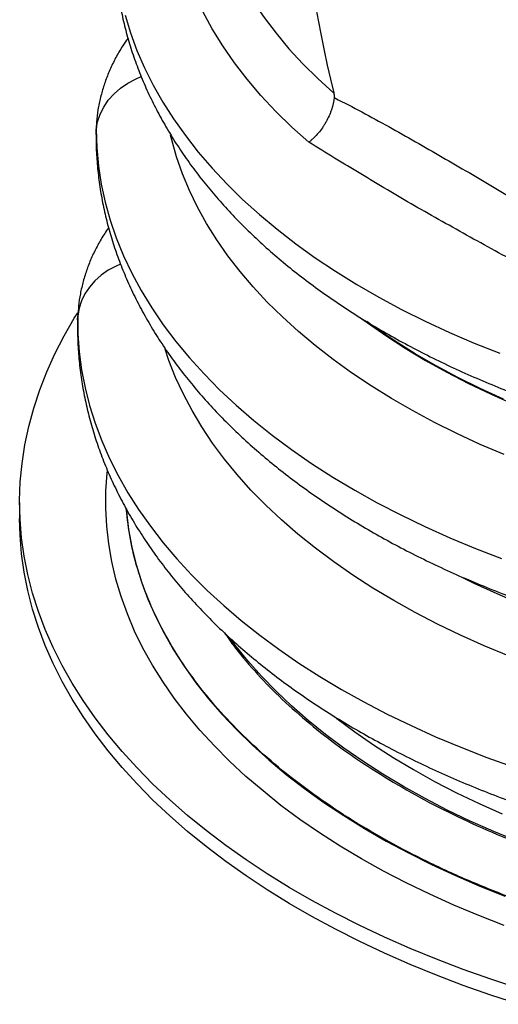
# Model space of a CAD drawing. Units: inches. Extents: x 0 to 8.5, y 0 to 11.
# Drawn here: x 5.6 to 6.1, y 7.2 to 8.3 of the extents above; entities that cross this region are included whole.
import ezdxf

# ---------------------------------------------------------------- set-up
doc = ezdxf.new("R2010")
doc.units = ezdxf.units.IN
doc.header["$LTSCALE"] = 2
doc.header["$MEASUREMENT"] = 0
doc.layers.add('OBJECT', color=1, linetype='Continuous', lineweight=25)

msp = doc.modelspace()

# ---------------------------------------------------------------- linework, layer by layer
at = {"layer": 'OBJECT'}
for p, q in [((5.6463, 8.1553), (5.6455, 8.1444)), ((5.6452, 8.1392), (5.6455, 8.1444)), ((5.6256, 7.942), (5.6258, 7.9462)), ((5.6264, 7.9549), (5.6258, 7.9462)), ((5.5639, 7.7475), (5.5639, 7.7305))]:
    msp.add_line(p, q, dxfattribs=at)
at = {"layer": 'OBJECT', "flags": 128}
for points in [[(5.7612, 8.441), (5.7622, 8.4228), (5.7643, 8.4046), (5.7677, 8.3865), (5.7722, 8.3685), (5.778, 8.3506), (5.7849, 8.3328), (5.793, 8.3152), (5.8023, 8.2978), (5.8127, 8.2806), (5.8242, 8.2637), (5.8369, 8.247), (5.8506, 8.2306), (5.8655, 8.2145), (5.8814, 8.1988), (5.8983, 8.1834)], [(5.8718, 8.131), (5.8537, 8.1472), (5.8367, 8.1638), (5.8208, 8.1807), (5.8061, 8.198), (5.7925, 8.2156), (5.7802, 8.2335), (5.769, 8.2516), (5.7591, 8.27), (5.7505, 8.2886), (5.743, 8.3074), (5.7369, 8.3263), (5.732, 8.3454), (5.7284, 8.3645), (5.7261, 8.3837), (5.7251, 8.403)], [(5.6761, 8.2664), (5.6818, 8.2475), (5.6887, 8.2288), (5.6967, 8.2103), (5.7059, 8.1919), (5.7162, 8.1737), (5.7277, 8.1558), (5.7403, 8.1381), (5.7539, 8.1206), (5.7687, 8.1035), (5.7845, 8.0867), (5.8013, 8.0702), (5.8192, 8.0541), (5.838, 8.0384), (5.8579, 8.023), (5.8786, 8.0081), (5.9003, 7.9937), (5.9229, 7.9797), (5.9463, 7.9661), (5.9706, 7.9531), (5.9956, 7.9406), (6.0214, 7.9286), (6.048, 7.9172), (6.0752, 7.9063)], [(5.6455, 8.1444), (5.6469, 8.1527), (5.6495, 8.1607), (5.6534, 8.1685), (5.6583, 8.1758), (5.6644, 8.1825), (5.6713, 8.1886), (5.6792, 8.1939), (5.6878, 8.1984), (5.6934, 8.2008)], [(5.6455, 8.1444), (5.646, 8.1251), (5.6478, 8.1057), (5.6508, 8.0864), (5.6549, 8.0672), (5.6603, 8.0481), (5.6668, 8.0291), (5.6745, 8.0102), (5.6834, 7.9915), (5.6934, 7.973), (5.7046, 7.9548), (5.7168, 7.9367), (5.7302, 7.919), (5.7447, 7.9015), (5.7602, 7.8843), (5.7768, 7.8675), (5.7945, 7.851), (5.8131, 7.8349), (5.8327, 7.8192), (5.8533, 7.8039), (5.8748, 7.789), (5.8973, 7.7746), (5.9206, 7.7607), (5.9447, 7.7472), (5.9697, 7.7343), (5.9954, 7.7218), (6.0219, 7.71), (6.0492, 7.6986), (6.0771, 7.6879)], [(6.0797, 7.7985), (6.0542, 7.8094), (6.0295, 7.8209), (6.0055, 7.8328), (5.9822, 7.8453), (5.9598, 7.8583), (5.9382, 7.8717), (5.9174, 7.8856), (5.8976, 7.8998), (5.8787, 7.9146), (5.8607, 7.9296), (5.8436, 7.9451), (5.8276, 7.9609), (5.8126, 7.9771), (5.7986, 7.9935), (5.7857, 8.0102), (5.7738, 8.0272), (5.763, 8.0445), (5.7533, 8.0619), (5.7448, 8.0795), (5.7373, 8.0974), (5.731, 8.1153), (5.7258, 8.1334), (5.7246, 8.1384)], [(5.6713, 8.0013), (5.6665, 7.9992), (5.6582, 7.9947), (5.6507, 7.9894), (5.644, 7.9834), (5.6382, 7.9768), (5.6334, 7.9697), (5.6298, 7.9621), (5.6272, 7.9543), (5.6258, 7.9462)], [(6.0953, 7.2303), (6.0655, 7.2401), (6.0363, 7.2505), (6.0077, 7.2614), (5.9798, 7.2728), (5.9525, 7.2848), (5.926, 7.2973), (5.9002, 7.3103), (5.8751, 7.3239), (5.8509, 7.3378), (5.8275, 7.3523), (5.8049, 7.3672), (5.7833, 7.3825), (5.7625, 7.3982), (5.7427, 7.4144), (5.7238, 7.4309), (5.7058, 7.4477), (5.6889, 7.4649), (5.673, 7.4825), (5.6581, 7.5003), (5.6442, 7.5184), (5.6314, 7.5367), (5.6197, 7.5553), (5.6091, 7.5741), (5.5996, 7.5931), (5.5911, 7.6123), (5.5838, 7.6316), (5.5777, 7.6511), (5.5726, 7.6707), (5.5687, 7.6903), (5.566, 7.71), (5.5644, 7.7298), (5.5639, 7.7496), (5.5646, 7.7694), (5.5665, 7.7891), (5.5695, 7.8088), (5.5736, 7.8285), (5.5789, 7.848), (5.5853, 7.8674), (5.5928, 7.8867), (5.6015, 7.9059), (5.6113, 7.9249), (5.6221, 7.9436), (5.6257, 7.9494)], [(5.6258, 7.9462), (5.626, 7.9271), (5.6274, 7.9079), (5.6299, 7.8888), (5.6335, 7.8697), (5.6383, 7.8507), (5.6442, 7.8319), (5.6513, 7.8131), (5.6595, 7.7945), (5.6687, 7.7761), (5.6791, 7.7579), (5.6906, 7.7399), (5.7031, 7.7222), (5.7167, 7.7047), (5.7313, 7.6874), (5.747, 7.6705), (5.7637, 7.6539), (5.7813, 7.6377), (5.7999, 7.6218), (5.8195, 7.6063), (5.84, 7.5912), (5.8613, 7.5765), (5.8836, 7.5623), (5.9067, 7.5485), (5.9305, 7.5352), (5.9552, 7.5223), (5.9807, 7.51), (6.0068, 7.4982), (6.0337, 7.4869), (6.0612, 7.4761), (6.0893, 7.466)], [(5.9287, 7.9428), (5.9339, 7.939), (5.9538, 7.9251), (5.9745, 7.9117), (5.9961, 7.8988), (6.0186, 7.8863), (6.0418, 7.8743), (6.0658, 7.8628), (6.0905, 7.8519)], [(6.0789, 7.8576), (6.0543, 7.8689), (6.0304, 7.8807), (6.0074, 7.8931), (5.9851, 7.9059), (5.9637, 7.9192), (5.9432, 7.933), (5.9334, 7.94)], [(6.0845, 7.5843), (6.0586, 7.595), (6.0333, 7.6063), (6.0089, 7.6181), (5.9851, 7.6304), (5.9622, 7.6431), (5.94, 7.6564), (5.9187, 7.6701), (5.8983, 7.6842), (5.8788, 7.6988), (5.8602, 7.7137), (5.8426, 7.7291), (5.8259, 7.7448), (5.8102, 7.7608), (5.7956, 7.7772), (5.782, 7.7938), (5.7694, 7.8107), (5.7579, 7.8279), (5.7475, 7.8453), (5.7382, 7.8629), (5.73, 7.8807), (5.7229, 7.8986), (5.7188, 7.9107)], [(6.0799, 7.2972), (6.0528, 7.3077), (6.0263, 7.3188), (6.0006, 7.3304), (5.9755, 7.3425), (5.9512, 7.3551), (5.9277, 7.3682), (5.905, 7.3818), (5.8832, 7.3958), (5.8622, 7.4102), (5.8421, 7.4251), (5.823, 7.4404), (5.8047, 7.456), (5.7875, 7.472), (5.7712, 7.4884), (5.7559, 7.5051), (5.7417, 7.522), (5.7285, 7.5393), (5.7163, 7.5568), (5.7052, 7.5745), (5.6952, 7.5925), (5.6863, 7.6106), (5.6786, 7.6289), (5.6719, 7.6474), (5.6664, 7.666), (5.662, 7.6847), (5.6587, 7.7034), (5.6566, 7.7223), (5.6557, 7.7411), (5.6558, 7.76), (5.6572, 7.7788), (5.6574, 7.7814)], [(5.6775, 7.7395), (5.6776, 7.7375), (5.6799, 7.7188), (5.6833, 7.7001), (5.6879, 7.6815), (5.6936, 7.663), (5.7005, 7.6447), (5.7084, 7.6265), (5.7176, 7.6085), (5.7278, 7.5907), (5.7391, 7.5731), (5.7515, 7.5557), (5.765, 7.5386), (5.7795, 7.5218), (5.7951, 7.5054), (5.8117, 7.4892), (5.8292, 7.4734), (5.8478, 7.458), (5.8672, 7.443), (5.8876, 7.4283), (5.9089, 7.4142), (5.9311, 7.4004), (5.9541, 7.3871), (5.9779, 7.3744), (6.0024, 7.3621), (6.0278, 7.3503), (6.0538, 7.3391), (6.0805, 7.3284)], [(6.0953, 7.2133), (6.0655, 7.2231), (6.0363, 7.2334), (6.0077, 7.2444), (5.9798, 7.2558), (5.9525, 7.2678), (5.926, 7.2803), (5.9002, 7.2933), (5.8751, 7.3068), (5.8509, 7.3208), (5.8275, 7.3353), (5.8049, 7.3502), (5.7833, 7.3655), (5.7625, 7.3812), (5.7427, 7.3974), (5.7238, 7.4139), (5.7058, 7.4307), (5.6889, 7.4479), (5.673, 7.4655), (5.6581, 7.4833), (5.6442, 7.5014), (5.6314, 7.5197), (5.6197, 7.5383), (5.6091, 7.5571), (5.5996, 7.5761), (5.5911, 7.5953), (5.5838, 7.6146), (5.5777, 7.6341), (5.5726, 7.6537), (5.5687, 7.6733), (5.566, 7.693), (5.5644, 7.7128), (5.5639, 7.7305)], [(6.034, 7.6683), (6.0476, 7.6617), (6.0719, 7.6505), (6.097, 7.6398), (6.1227, 7.6296), (6.149, 7.62), (6.176, 7.611), (6.2035, 7.6025), (6.2316, 7.5947), (6.2601, 7.5874), (6.289, 7.5808), (6.3184, 7.5748), (6.3482, 7.5694), (6.3782, 7.5646), (6.4086, 7.5605), (6.4392, 7.5571), (6.47, 7.5543), (6.5009, 7.5522), (6.532, 7.5507), (6.5631, 7.5499), (6.5943, 7.5498)], [(6.0947, 7.3865), (6.0688, 7.3972), (6.0436, 7.4084), (6.0192, 7.4201), (5.9955, 7.4324), (5.9726, 7.4451), (5.9505, 7.4583), (5.9293, 7.472), (5.909, 7.4861), (5.8895, 7.5007), (5.8711, 7.5156), (5.8535, 7.531), (5.837, 7.5466), (5.8215, 7.5627), (5.807, 7.579), (5.7935, 7.5957), (5.7889, 7.6018)], [(5.8991, 7.5196), (5.9016, 7.5177), (5.9207, 7.5034), (5.9406, 7.4895), (5.9615, 7.4761), (5.9832, 7.4631), (6.0057, 7.4505), (6.029, 7.4385), (6.053, 7.427), (6.0778, 7.416)]]:
    msp.add_lwpolyline(points, dxfattribs=at)
at = {"layer": 'OBJECT'}
msp.add_ellipse((6.4681, 12.1096), major_axis=(0.4457, 4.1369), ratio=0.115584, start_param=2.481706, end_param=2.83325, dxfattribs=at)
for points, knots in [([(5.6649, 8.3362), (5.665, 8.3323), (5.6653, 8.322), (5.6667, 8.3053), (5.6692, 8.286), (5.6727, 8.2668), (5.6773, 8.2477), (5.6829, 8.2287), (5.6896, 8.2098), (5.6972, 8.1911), (5.7059, 8.1725), (5.7156, 8.1542), (5.7263, 8.136), (5.738, 8.1181), (5.7507, 8.1004), (5.7644, 8.083), (5.779, 8.0659), (5.7946, 8.0491), (5.8112, 8.0327), (5.8286, 8.0166), (5.847, 8.001), (5.8662, 7.9857), (5.8863, 7.971), (5.9071, 7.9566), (5.9287, 7.9427), (5.9511, 7.9294), (5.9741, 7.9165), (5.9979, 7.9041), (6.0223, 7.8923), (6.0473, 7.881), (6.0729, 7.8702), (6.0991, 7.86), (6.1258, 7.8504), (6.153, 7.8413), (6.1806, 7.8328), (6.2087, 7.8249), (6.2372, 7.8175), (6.266, 7.8108), (6.2952, 7.8046), (6.3248, 7.7991), (6.3545, 7.7941), (6.3846, 7.7898), (6.4148, 7.786), (6.4453, 7.7829), (6.4758, 7.7804), (6.5065, 7.7785), (6.5368, 7.7773), (6.5597, 7.7768), (6.5724, 7.7767), (6.5753, 7.7767)], [0, 0, 0, 0, 0.012306, 0.032824, 0.053354, 0.07392, 0.094544, 0.115246, 0.136044, 0.156952, 0.177982, 0.199143, 0.22044, 0.241872, 0.263437, 0.285129, 0.30694, 0.328857, 0.350868, 0.37296, 0.395119, 0.417332, 0.439587, 0.461872, 0.484178, 0.506495, 0.528817, 0.551135, 0.573447, 0.595748, 0.618036, 0.64031, 0.662567, 0.684809, 0.707034, 0.729244, 0.751437, 0.773616, 0.795781, 0.817933, 0.840073, 0.862203, 0.884324, 0.906437, 0.928543, 0.950644, 0.972741, 0.993674, 1, 1, 1, 1]), ([(5.6793, 8.2417), (5.6773, 8.2389), (5.6725, 8.2321), (5.666, 8.2209), (5.6598, 8.2081), (5.6547, 8.1952), (5.6507, 8.1821), (5.6478, 8.169), (5.6463, 8.16), (5.646, 8.1554), (5.646, 8.1553)], [0, 0, 0, 0, 0.1084877, 0.2633335, 0.4143394, 0.5626341, 0.7086804, 0.8528347, 0.9954872, 1, 1, 1, 1]), ([(5.8987, 8.1785), (5.8983, 8.1743), (5.8974, 8.17), (5.8955, 8.1645), (5.8951, 8.1634), (5.8943, 8.1612), (5.8938, 8.1601), (5.8923, 8.1569), (5.8913, 8.1547), (5.8895, 8.1516), (5.8889, 8.1506), (5.8876, 8.1485), (5.8869, 8.1475), (5.8848, 8.1445), (5.8834, 8.1426), (5.8803, 8.139), (5.8787, 8.1373), (5.8761, 8.1348), (5.8753, 8.134), (5.874, 8.1328), (5.8735, 8.1325), (5.8727, 8.1317), (5.8722, 8.1314), (5.8718, 8.131)], [0, 0, 0, 0, 0.25, 0.25, 0.3125, 0.3125, 0.375, 0.375, 0.5, 0.5, 0.5625, 0.5625, 0.625, 0.625, 0.75, 0.75, 0.875, 0.875, 0.9375, 0.9375, 0.96875, 0.96875, 1, 1, 1, 1]), ([(5.8983, 8.1834), (5.8985, 8.1822), (5.8989, 8.1805), (5.8988, 8.1789), (5.8987, 8.1785)], [0, 0, 0, 0, 0.733964, 1, 1, 1, 1]), ([(5.8987, 8.1785), (5.899, 8.1784), (5.9184, 8.1686), (5.9569, 8.1479), (6.0139, 8.1153), (6.0708, 8.0821), (6.1089, 8.0586), (6.128, 8.0462), (6.1283, 8.046)], [0, 0, 0, 0, 0.0037603, 0.2518598, 0.5, 0.7481402, 0.9962397, 1, 1, 1, 1]), ([(5.6461, 8.1553), (5.6458, 8.1519), (5.6452, 8.1465), (5.6453, 8.1411), (5.6453, 8.1392)], [0, 0, 0, 0, 0.635718, 1, 1, 1, 1]), ([(5.6452, 8.1392), (5.6452, 8.1353), (5.6453, 8.1248), (5.6463, 8.1079), (5.6485, 8.0884), (5.6516, 8.069), (5.6558, 8.0497), (5.6611, 8.0305), (5.6673, 8.0114), (5.6746, 7.9925), (5.6829, 7.9737), (5.6922, 7.955), (5.7026, 7.9366), (5.7139, 7.9184), (5.7262, 7.9004), (5.7396, 7.8827), (5.7539, 7.8653), (5.7692, 7.8482), (5.7854, 7.8314), (5.8025, 7.815), (5.8206, 7.799), (5.8395, 7.7834), (5.8593, 7.7682), (5.8799, 7.7534), (5.9012, 7.7391), (5.9234, 7.7253), (5.9462, 7.712), (5.9698, 7.6992), (5.994, 7.6869), (6.0189, 7.6752), (6.0444, 7.6639), (6.0704, 7.6533), (6.0971, 7.6431), (6.1242, 7.6336), (6.1518, 7.6246), (6.1799, 7.6161), (6.2083, 7.6083), (6.2372, 7.601), (6.2665, 7.5944), (6.2961, 7.5883), (6.326, 7.5828), (6.3561, 7.578), (6.3865, 7.5737), (6.4171, 7.5701), (6.4479, 7.567), (6.4789, 7.5646), (6.5099, 7.5628), (6.541, 7.5616), (6.5662, 7.5612), (6.5809, 7.5611), (6.5853, 7.5611)], [0, 0, 0, 0, 0.01198, 0.032006, 0.052038, 0.072095, 0.092201, 0.112373, 0.13263, 0.152988, 0.173457, 0.194049, 0.214767, 0.235615, 0.256591, 0.277691, 0.298907, 0.320229, 0.341647, 0.363147, 0.384717, 0.406345, 0.428018, 0.449725, 0.471457, 0.493204, 0.514959, 0.536715, 0.558466, 0.580209, 0.601941, 0.62366, 0.645365, 0.667055, 0.688729, 0.710388, 0.732032, 0.753662, 0.775277, 0.79688, 0.818471, 0.840051, 0.861622, 0.883184, 0.904738, 0.926287, 0.947831, 0.969372, 0.990911, 1, 1, 1, 1]), ([(6.1045, 7.9967), (6.084, 8.0078), (6.0431, 8.0301), (5.984, 8.0633), (5.9266, 8.0973), (5.8901, 8.1198), (5.8718, 8.131)], [0, 0, 0, 0, 0.249826, 0.5, 0.749835, 1, 1, 1, 1]), ([(5.6587, 8.04), (5.6572, 8.038), (5.653, 8.032), (5.647, 8.0216), (5.6407, 8.009), (5.6355, 7.9961), (5.6314, 7.983), (5.6284, 7.9698), (5.6268, 7.9604), (5.6265, 7.9554), (5.6265, 7.9549)], [0, 0, 0, 0, 0.079927, 0.235781, 0.388992, 0.540125, 0.689318, 0.836783, 0.982788, 1, 1, 1, 1]), ([(5.6261, 7.9504), (5.626, 7.9493), (5.6257, 7.9465), (5.6257, 7.9437), (5.6258, 7.942)], [0, 0, 0, 0, 0.408061, 1, 1, 1, 1]), ([(5.6256, 7.942), (5.6256, 7.9381), (5.6254, 7.9276), (5.6261, 7.9105), (5.6279, 7.8908), (5.6307, 7.8712), (5.6346, 7.8517), (5.6394, 7.8323), (5.6453, 7.8129), (5.6522, 7.7938), (5.6602, 7.7747), (5.6691, 7.7558), (5.6791, 7.7371), (5.6901, 7.7187), (5.7021, 7.7004), (5.7151, 7.6824), (5.729, 7.6647), (5.744, 7.6473), (5.7599, 7.6302), (5.7767, 7.6134), (5.7945, 7.597), (5.8131, 7.5811), (5.8326, 7.5655), (5.8529, 7.5503), (5.8741, 7.5357), (5.896, 7.5215), (5.9186, 7.5077), (5.942, 7.4945), (5.9661, 7.4818), (5.9908, 7.4695), (6.0161, 7.4579), (6.0421, 7.4467), (6.0686, 7.4361), (6.0957, 7.4261), (6.1232, 7.4166), (6.1513, 7.4077), (6.1797, 7.3994), (6.2087, 7.3916), (6.2379, 7.3845), (6.2676, 7.3779), (6.2976, 7.3719), (6.3278, 7.3666), (6.3584, 7.3618), (6.3891, 7.3576), (6.4201, 7.3541), (6.4512, 7.3511), (6.4825, 7.3488), (6.5139, 7.3471), (6.5453, 7.346), (6.5725, 7.3456), (6.5891, 7.3457), (6.5952, 7.3457)], [0, 0, 0, 0, 0.011677, 0.031246, 0.050816, 0.070404, 0.090029, 0.109712, 0.12947, 0.149318, 0.169269, 0.189333, 0.209517, 0.229823, 0.250253, 0.270802, 0.291465, 0.312234, 0.333098, 0.354046, 0.375067, 0.396148, 0.417277, 0.438444, 0.459639, 0.480853, 0.502078, 0.523308, 0.544536, 0.565758, 0.586971, 0.608173, 0.629362, 0.650537, 0.671698, 0.692844, 0.713975, 0.735093, 0.756197, 0.777288, 0.798367, 0.819435, 0.840493, 0.861542, 0.882584, 0.903619, 0.924648, 0.945674, 0.966696, 0.987717, 1, 1, 1, 1]), ([(6.764, 7.2514), (6.7457, 7.2495), (6.7091, 7.2456), (6.6535, 7.2423), (6.5976, 7.2408), (6.5417, 7.2413), (6.486, 7.2439), (6.4307, 7.2483), (6.3759, 7.2548), (6.3219, 7.2632), (6.2689, 7.2734), (6.2172, 7.2856), (6.1668, 7.2995), (6.1179, 7.3152), (6.0709, 7.3327), (6.0258, 7.3517), (5.9828, 7.3723), (5.9421, 7.3944), (5.9038, 7.4179), (5.8681, 7.4428), (5.8351, 7.4688), (5.8049, 7.496), (5.7777, 7.5241), (5.7535, 7.5532), (5.7325, 7.5831), (5.7147, 7.6137), (5.7002, 7.6449), (5.689, 7.6765), (5.6811, 7.7084), (5.6787, 7.7299), (5.6774, 7.7406)], [0, 0, 0, 0, 0.035715, 0.07143, 0.107144, 0.142859, 0.178574, 0.214289, 0.250003, 0.285718, 0.321433, 0.357148, 0.392862, 0.428577, 0.464292, 0.500007, 0.535721, 0.571436, 0.607151, 0.642866, 0.678581, 0.714295, 0.75001, 0.785725, 0.82144, 0.857154, 0.892869, 0.928584, 0.964299, 1, 1, 1, 1]), ([(5.7821, 7.6086), (5.7851, 7.6044), (5.7945, 7.5906), (5.8138, 7.568), (5.8396, 7.5411), (5.8685, 7.5151), (5.9, 7.4902), (5.9341, 7.4665), (5.9707, 7.4441), (6.0096, 7.4229), (6.0507, 7.4032), (6.0938, 7.385), (6.1388, 7.3684), (6.1854, 7.3534), (6.2336, 7.3401), (6.283, 7.3285), (6.3336, 7.3186), (6.3852, 7.3106), (6.4375, 7.3045), (6.4904, 7.3002), (6.5437, 7.2978), (6.5971, 7.2973), (6.6504, 7.2987), (6.7035, 7.3019), (6.7385, 7.3056), (6.756, 7.3074)], [0, 0, 0, 0, 0.019838, 0.06439, 0.108944, 0.153496, 0.198049, 0.242601, 0.287155, 0.331707, 0.37626, 0.420813, 0.465366, 0.509918, 0.554472, 0.599024, 0.643577, 0.68813, 0.732683, 0.777235, 0.821789, 0.866341, 0.910894, 0.955446, 1, 1, 1, 1])]:
    msp.add_open_spline(points, degree=3, knots=knots, dxfattribs=at)

doc.saveas('drawing.dxf')
